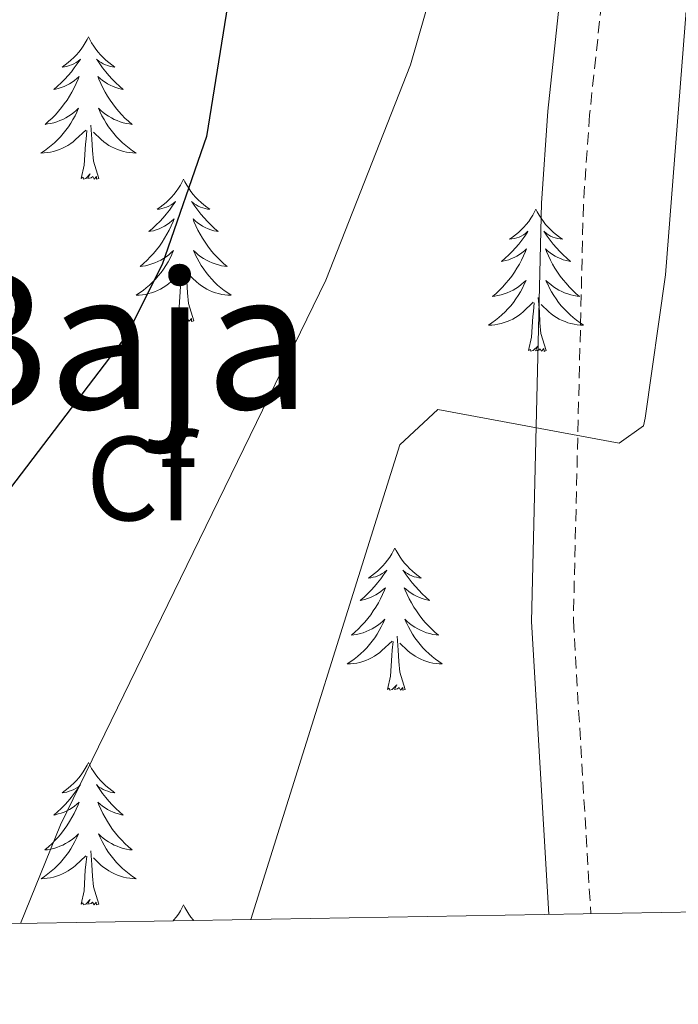
# Model space of a CAD drawing. Units: metres. Extents: x 616677 to 621183, y 4735967 to 4739013.
# Drawn here: x 620649 to 620704, y 4736420 to 4736502 of the extents above; entities that cross this region are included whole.
import ezdxf
from ezdxf.enums import TextEntityAlignment as Align

# ---------------------------------------------------------------- set-up
doc = ezdxf.new("R2010")
doc.units = ezdxf.units.M
doc.header["$MEASUREMENT"] = 0
doc.linetypes.add('TRAZOSX2', pattern=[1.5, 1, -0.5])
for name, color, linetype, lineweight in [('Level 21', 19, 'Continuous', 0), ('Level 36', 19, 'Continuous', 40), ('Level 37', 92, 'Continuous', 0), ('Level 4', 36, 'Continuous', 30), ('Level 45', 19, 'Continuous', 0), ('Level 5', 36, 'Continuous', 0), ('Level 61', 19, 'Continuous', 0)]:
    doc.layers.add(name, color=color, linetype=linetype, lineweight=lineweight)
doc.styles.add('Arial', font='ARIAL.TTF', dxfattribs={"height": 0.2})

msp = doc.modelspace()

# ---------------------------------------------------------------- linework, layer by layer
at = {"layer": 'Level 21', "color": 19, "linetype": 'TRAZOSX2', "lineweight": 0}
msp.add_polyline3d([(620691.54, 4736834.48, 616.35), (620688.62, 4736819.05, 618.22), (620669.89, 4736788.8, 618.99), (620668.16, 4736785.08, 618.62), (620667.84, 4736779.69, 618.28), (620673.43, 4736752.43, 616.89), (620676.38, 4736732.48, 616.16), (620678.33, 4736712.35, 615.23), (620679.21, 4736691.14, 613.24), (620685.93, 4736672.82, 611.42), (620689.17, 4736657.89, 610.03), (620692.69, 4736636.04, 608.51), (620695.81, 4736604.39, 608.01), (620701.72, 4736579.23, 606.71), (620702.46, 4736573.02, 606.61), (620702.79, 4736562.71, 606.64), (620701.38, 4736537.99, 607.05), (620696.72, 4736494.36, 606.08), (620696.2, 4736486.8, 606.48), (620695.36, 4736451.97, 611.61), (620696.82, 4736427.43, 613.22)], dxfattribs=at)
at = {"layer": 'Level 21', "color": 19, "linetype": 'Continuous', "lineweight": 0}
msp.add_polyline3d([(620674.83, 4736712.16, 615.23), (620675.05, 4736695.19, 613.61), (620675.79, 4736690.27, 613.24), (620682.55, 4736671.84, 611.42), (620685.72, 4736657.24, 610.03), (620689.21, 4736635.58, 608.51), (620692.34, 4736603.82, 608.01), (620698.26, 4736578.62, 606.71), (620698.95, 4736572.76, 606.61), (620699.27, 4736562.75, 606.64), (620697.88, 4736538.28, 607.05), (620693.22, 4736494.67, 606.08), (620692.7, 4736486.96, 606.48), (620691.85, 4736451.91, 611.61), (620693.31, 4736427.36, 613.22)], dxfattribs=at)
at = {"layer": 'Level 36', "color": 92, "linetype": 'Continuous', "lineweight": 0}
for points in [[(620654.76, 4736500.88, 0.01), (620654.65, 4736500.66, 0.01), (620654.49, 4736500.38, 0.01), (620654.32, 4736500.12, 0.01), (620654.14, 4736499.86, 0.01), (620653.95, 4736499.61, 0.01), (620653.74, 4736499.38, 0.01), (620653.52, 4736499.15, 0.01), (620653.29, 4736498.93, 0.01), (620653.05, 4736498.73, 0.01), (620652.8, 4736498.54, 0.01), (620652.54, 4736498.36, 0.01), (620652.74, 4736498.38, 0.01), (620652.94, 4736498.42, 0.01), (620653.14, 4736498.48, 0.01), (620653.34, 4736498.55, 0.01), (620653.53, 4736498.63, 0.01), (620653.71, 4736498.73, 0.01), (620653.88, 4736498.84, 0.01), (620654.09, 4736499.03, 0.01), (620654.05, 4736498.97, 0.01), (620653.81, 4736498.62, 0.01), (620653.57, 4736498.29, 0.01), (620653.32, 4736497.96, 0.01), (620653.05, 4736497.64, 0.01), (620652.77, 4736497.34, 0.01), (620652.48, 4736497.05, 0.01), (620652.17, 4736496.76, 0.01), (620651.86, 4736496.49, 0.01), (620651.98, 4736496.52, 0.01), (620652.23, 4736496.57, 0.01), (620652.47, 4736496.65, 0.01), (620652.71, 4736496.73, 0.01), (620652.94, 4736496.84, 0.01), (620653.16, 4736496.96, 0.01), (620653.38, 4736497.09, 0.01), (620653.59, 4736497.23, 0.01), (620653.78, 4736497.39, 0.01), (620653.97, 4736497.56, 0.01), (620653.88, 4736497.34, 0.01), (620653.73, 4736496.98, 0.01), (620653.55, 4736496.62, 0.01), (620653.37, 4736496.27, 0.01), (620653.17, 4736495.93, 0.01), (620652.96, 4736495.6, 0.01), (620652.73, 4736495.28, 0.01), (620652.49, 4736494.97, 0.01), (620652.24, 4736494.67, 0.01), (620651.98, 4736494.37, 0.01), (620651.7, 4736494.09, 0.01), (620651.41, 4736493.82, 0.01), (620651.12, 4736493.56, 0.01), (620651.31, 4736493.59, 0.01), (620651.58, 4736493.64, 0.01), (620651.84, 4736493.7, 0.01), (620652.1, 4736493.78, 0.01), (620652.36, 4736493.87, 0.01), (620652.61, 4736493.98, 0.01), (620652.85, 4736494.1, 0.01), (620653.08, 4736494.24, 0.01), (620653.31, 4736494.39, 0.01), (620653.52, 4736494.56, 0.01), (620653.73, 4736494.73, 0.01), (620653.92, 4736494.92, 0.01), (620653.78, 4736494.59, 0.01)], [(620654.76, 4736500.88, 0.01), (620654.87, 4736500.66, 0.01), (620655.02, 4736500.38, 0.01), (620655.19, 4736500.12, 0.01), (620655.37, 4736499.86, 0.01), (620655.57, 4736499.61, 0.01), (620655.77, 4736499.38, 0.01), (620655.99, 4736499.15, 0.01), (620656.22, 4736498.93, 0.01), (620656.46, 4736498.73, 0.01), (620656.71, 4736498.54, 0.01), (620656.97, 4736498.36, 0.01), (620656.78, 4736498.38, 0.01), (620656.57, 4736498.42, 0.01), (620656.37, 4736498.48, 0.01), (620656.18, 4736498.55, 0.01), (620655.99, 4736498.63, 0.01), (620655.81, 4736498.73, 0.01), (620655.63, 4736498.84, 0.01), (620655.43, 4736499.03, 0.01), (620655.47, 4736498.97, 0.01), (620655.7, 4736498.62, 0.01), (620655.94, 4736498.29, 0.01), (620656.2, 4736497.96, 0.01), (620656.47, 4736497.64, 0.01), (620656.75, 4736497.34, 0.01), (620657.04, 4736497.05, 0.01), (620657.34, 4736496.76, 0.01), (620657.66, 4736496.49, 0.01), (620657.53, 4736496.52, 0.01), (620657.29, 4736496.57, 0.01), (620657.04, 4736496.65, 0.01), (620656.81, 4736496.73, 0.01), (620656.58, 4736496.84, 0.01), (620656.35, 4736496.96, 0.01), (620656.14, 4736497.09, 0.01), (620655.93, 4736497.23, 0.01), (620655.73, 4736497.39, 0.01), (620655.55, 4736497.56, 0.01), (620655.63, 4736497.34, 0.01), (620655.79, 4736496.98, 0.01), (620655.96, 4736496.62, 0.01), (620656.15, 4736496.27, 0.01), (620656.35, 4736495.93, 0.01), (620656.56, 4736495.6, 0.01), (620656.79, 4736495.28, 0.01), (620657.03, 4736494.97, 0.01), (620657.28, 4736494.67, 0.01), (620657.54, 4736494.37, 0.01), (620657.81, 4736494.09, 0.01), (620658.1, 4736493.82, 0.01), (620658.4, 4736493.56, 0.01), (620658.2, 4736493.59, 0.01), (620657.94, 4736493.64, 0.01), (620657.67, 4736493.7, 0.01), (620657.41, 4736493.78, 0.01), (620657.16, 4736493.87, 0.01), (620656.91, 4736493.98, 0.01), (620656.67, 4736494.1, 0.01), (620656.44, 4736494.24, 0.01), (620656.21, 4736494.39, 0.01), (620655.99, 4736494.56, 0.01), (620655.79, 4736494.73, 0.01), (620655.59, 4736494.92, 0.01), (620655.73, 4736494.59, 0.01)], [(620653.777, 4736494.588, 0.01), (620653.627, 4736494.268, 0.01), (620653.457, 4736493.958, 0.01), (620653.267, 4736493.648, 0.01), (620653.077, 4736493.358, 0.01), (620652.867, 4736493.068, 0.01), (620652.637, 4736492.788, 0.01), (620652.407, 4736492.518, 0.01), (620652.157, 4736492.258, 0.01), (620651.907, 4736492.018, 0.01), (620651.636, 4736491.778, 0.01), (620651.356, 4736491.558, 0.01), (620651.066, 4736491.348, 0.01), (620650.776, 4736491.158, 0.01), (620651.036, 4736491.168, 0.01), (620651.306, 4736491.198, 0.01), (620651.566, 4736491.238, 0.01), (620651.826, 4736491.298, 0.01), (620652.076, 4736491.368, 0.01), (620652.326, 4736491.448, 0.01), (620652.576, 4736491.558, 0.01), (620652.806, 4736491.668, 0.01), (620653.036, 4736491.798, 0.01), (620653.266, 4736491.948, 0.01), (620653.477, 4736492.108, 0.01), (620653.677, 4736492.278, 0.01), (620654.527, 4736493.078, 0.01)], [(620655.727, 4736494.588, 0.01), (620655.887, 4736494.268, 0.01), (620656.057, 4736493.958, 0.01), (620656.237, 4736493.648, 0.01), (620656.437, 4736493.358, 0.01), (620656.647, 4736493.068, 0.01), (620656.867, 4736492.788, 0.01), (620657.107, 4736492.518, 0.01), (620657.347, 4736492.258, 0.01), (620657.606, 4736492.018, 0.01), (620657.876, 4736491.778, 0.01), (620658.156, 4736491.558, 0.01), (620658.446, 4736491.348, 0.01), (620658.736, 4736491.158, 0.01), (620658.466, 4736491.168, 0.01), (620658.206, 4736491.198, 0.01), (620657.946, 4736491.238, 0.01), (620657.686, 4736491.298, 0.01), (620657.426, 4736491.368, 0.01), (620657.176, 4736491.448, 0.01), (620656.936, 4736491.558, 0.01), (620656.696, 4736491.668, 0.01), (620656.466, 4736491.798, 0.01), (620656.246, 4736491.948, 0.01), (620656.037, 4736492.108, 0.01), (620655.827, 4736492.278, 0.01), (620655.177, 4736492.898, 0.01)], [(620654.14, 4736489.03, 0.01), (620654.38, 4736490.14, 0.01), (620654.5, 4736491.89, 0.01), (620654.55, 4736492.32, 0.01), (620654.61, 4736493.04, 0.01)], [(620655.61, 4736489.03, 0.01), (620655.18, 4736490.47, 0.01), (620655.09, 4736491.37, 0.01), (620655.04, 4736492.32, 0.01), (620654.94, 4736493.48, 0.01)], [(620655.61, 4736489.03, 0.01), (620655.43, 4736488.96, 0.01), (620655.42, 4736489.2, 0.01), (620655.23, 4736488.98, 0.01), (620655.11, 4736489.18, 0.01), (620654.98, 4736489.07, 0.01), (620654.71, 4736489.02, 0.01), (620654.91, 4736489.41, 0.01), (620654.53, 4736489.03, 0.01), (620654.34, 4736488.98, 0.01), (620654.3, 4736489.14, 0.01), (620654.14, 4736489.03, 0.01)], [(620662.72, 4736488.96, 0.01), (620662.61, 4736488.74, 0.01), (620662.45, 4736488.46, 0.01), (620662.28, 4736488.2, 0.01), (620662.1, 4736487.94, 0.01), (620661.91, 4736487.69, 0.01), (620661.7, 4736487.46, 0.01), (620661.48, 4736487.23, 0.01), (620661.25, 4736487.01, 0.01), (620661.01, 4736486.81, 0.01), (620660.76, 4736486.62, 0.01), (620660.5, 4736486.44, 0.01), (620660.7, 4736486.46, 0.01), (620660.9, 4736486.5, 0.01), (620661.1, 4736486.56, 0.01), (620661.3, 4736486.63, 0.01), (620661.49, 4736486.71, 0.01), (620661.67, 4736486.81, 0.01), (620661.84, 4736486.92, 0.01), (620662.05, 4736487.11, 0.01), (620662.01, 4736487.05, 0.01), (620661.77, 4736486.7, 0.01), (620661.53, 4736486.37, 0.01), (620661.27, 4736486.04, 0.01), (620661.01, 4736485.73, 0.01), (620660.73, 4736485.42, 0.01), (620660.43, 4736485.13, 0.01), (620660.13, 4736484.84, 0.01), (620659.82, 4736484.57, 0.01), (620659.94, 4736484.6, 0.01), (620660.19, 4736484.65, 0.01), (620660.43, 4736484.73, 0.01), (620660.67, 4736484.82, 0.01), (620660.9, 4736484.92, 0.01), (620661.12, 4736485.04, 0.01), (620661.34, 4736485.17, 0.01), (620661.54, 4736485.31, 0.01), (620661.74, 4736485.47, 0.01), (620661.93, 4736485.64, 0.01), (620661.84, 4736485.42, 0.01), (620661.68, 4736485.06, 0.01), (620661.51, 4736484.7, 0.01), (620661.33, 4736484.36, 0.01), (620661.13, 4736484.02, 0.01), (620660.92, 4736483.68, 0.01), (620660.69, 4736483.36, 0.01), (620660.45, 4736483.05, 0.01), (620660.2, 4736482.75, 0.01), (620659.93, 4736482.46, 0.01), (620659.66, 4736482.17, 0.01), (620659.37, 4736481.9, 0.01), (620659.08, 4736481.65, 0.01), (620659.27, 4736481.67, 0.01), (620659.54, 4736481.72, 0.01), (620659.8, 4736481.78, 0.01), (620660.06, 4736481.86, 0.01), (620660.32, 4736481.95, 0.01), (620660.56, 4736482.06, 0.01), (620660.81, 4736482.18, 0.01), (620661.04, 4736482.32, 0.01), (620661.26, 4736482.47, 0.01), (620661.48, 4736482.64, 0.01), (620661.69, 4736482.81, 0.01), (620661.88, 4736483, 0.01), (620661.74, 4736482.67, 0.01)], [(620662.72, 4736488.96, 0.01), (620662.83, 4736488.74, 0.01), (620662.98, 4736488.46, 0.01), (620663.15, 4736488.2, 0.01), (620663.33, 4736487.94, 0.01), (620663.53, 4736487.69, 0.01), (620663.73, 4736487.46, 0.01), (620663.95, 4736487.23, 0.01), (620664.18, 4736487.01, 0.01), (620664.42, 4736486.81, 0.01), (620664.67, 4736486.62, 0.01), (620664.93, 4736486.44, 0.01), (620664.73, 4736486.46, 0.01), (620664.53, 4736486.5, 0.01), (620664.33, 4736486.56, 0.01), (620664.14, 4736486.63, 0.01), (620663.95, 4736486.71, 0.01), (620663.77, 4736486.81, 0.01), (620663.59, 4736486.92, 0.01), (620663.39, 4736487.11, 0.01), (620663.43, 4736487.05, 0.01), (620663.66, 4736486.7, 0.01), (620663.9, 4736486.37, 0.01), (620664.16, 4736486.04, 0.01), (620664.43, 4736485.73, 0.01), (620664.71, 4736485.42, 0.01), (620665, 4736485.13, 0.01), (620665.3, 4736484.84, 0.01), (620665.61, 4736484.57, 0.01), (620665.49, 4736484.6, 0.01), (620665.25, 4736484.65, 0.01), (620665, 4736484.73, 0.01), (620664.77, 4736484.82, 0.01), (620664.54, 4736484.92, 0.01), (620664.31, 4736485.04, 0.01), (620664.1, 4736485.17, 0.01), (620663.89, 4736485.31, 0.01), (620663.69, 4736485.47, 0.01), (620663.51, 4736485.64, 0.01), (620663.59, 4736485.42, 0.01), (620663.75, 4736485.06, 0.01), (620663.92, 4736484.7, 0.01), (620664.11, 4736484.36, 0.01), (620664.31, 4736484.02, 0.01), (620664.52, 4736483.68, 0.01), (620664.75, 4736483.36, 0.01), (620664.98, 4736483.05, 0.01), (620665.23, 4736482.75, 0.01), (620665.5, 4736482.46, 0.01), (620665.77, 4736482.17, 0.01), (620666.06, 4736481.9, 0.01), (620666.36, 4736481.65, 0.01), (620666.16, 4736481.67, 0.01), (620665.89, 4736481.72, 0.01), (620665.63, 4736481.78, 0.01), (620665.37, 4736481.86, 0.01), (620665.12, 4736481.95, 0.01), (620664.87, 4736482.06, 0.01), (620664.63, 4736482.18, 0.01), (620664.39, 4736482.32, 0.01), (620664.17, 4736482.47, 0.01), (620663.95, 4736482.64, 0.01), (620663.75, 4736482.81, 0.01), (620663.55, 4736483, 0.01), (620663.69, 4736482.67, 0.01)], [(620692.23, 4736486.45, 0.01), (620692.12, 4736486.23, 0.01), (620691.97, 4736485.96, 0.01), (620691.8, 4736485.69, 0.01), (620691.62, 4736485.43, 0.01), (620691.42, 4736485.18, 0.01), (620691.21, 4736484.95, 0.01), (620691, 4736484.72, 0.01), (620690.77, 4736484.5, 0.01), (620690.53, 4736484.3, 0.01), (620690.27, 4736484.11, 0.01), (620690.01, 4736483.93, 0.01), (620690.21, 4736483.96, 0.01), (620690.42, 4736483.99, 0.01), (620690.62, 4736484.05, 0.01), (620690.81, 4736484.12, 0.01), (620691, 4736484.2, 0.01), (620691.18, 4736484.3, 0.01), (620691.35, 4736484.41, 0.01), (620691.56, 4736484.6, 0.01), (620691.52, 4736484.54, 0.01), (620691.29, 4736484.2, 0.01), (620691.05, 4736483.86, 0.01), (620690.79, 4736483.53, 0.01), (620690.52, 4736483.22, 0.01), (620690.24, 4736482.91, 0.01), (620689.95, 4736482.62, 0.01), (620689.65, 4736482.34, 0.01), (620689.33, 4736482.06, 0.01), (620689.46, 4736482.09, 0.01), (620689.7, 4736482.14, 0.01), (620689.95, 4736482.22, 0.01), (620690.18, 4736482.31, 0.01), (620690.41, 4736482.41, 0.01), (620690.64, 4736482.53, 0.01), (620690.85, 4736482.66, 0.01), (620691.06, 4736482.8, 0.01), (620691.26, 4736482.96, 0.01), (620691.44, 4736483.13, 0.01), (620691.35, 4736482.91, 0.01), (620691.2, 4736482.55, 0.01), (620691.03, 4736482.19, 0.01), (620690.84, 4736481.85, 0.01), (620690.64, 4736481.51, 0.01), (620690.43, 4736481.18, 0.01), (620690.2, 4736480.85, 0.01), (620689.97, 4736480.54, 0.01), (620689.71, 4736480.24, 0.01), (620689.45, 4736479.95, 0.01), (620689.17, 4736479.66, 0.01), (620688.89, 4736479.4, 0.01), (620688.59, 4736479.14, 0.01), (620688.79, 4736479.16, 0.01), (620689.05, 4736479.21, 0.01), (620689.32, 4736479.27, 0.01), (620689.58, 4736479.35, 0.01), (620689.83, 4736479.44, 0.01), (620690.08, 4736479.55, 0.01), (620690.32, 4736479.68, 0.01), (620690.55, 4736479.81, 0.01), (620690.78, 4736479.96, 0.01), (620690.99, 4736480.13, 0.01), (620691.2, 4736480.3, 0.01), (620691.4, 4736480.49, 0.01), (620691.25, 4736480.16, 0.01)], [(620692.23, 4736486.45, 0.01), (620692.34, 4736486.23, 0.01), (620692.5, 4736485.96, 0.01), (620692.67, 4736485.69, 0.01), (620692.85, 4736485.43, 0.01), (620693.04, 4736485.18, 0.01), (620693.25, 4736484.95, 0.01), (620693.47, 4736484.72, 0.01), (620693.7, 4736484.5, 0.01), (620693.94, 4736484.3, 0.01), (620694.19, 4736484.11, 0.01), (620694.45, 4736483.93, 0.01), (620694.25, 4736483.96, 0.01), (620694.05, 4736483.99, 0.01), (620693.85, 4736484.05, 0.01), (620693.65, 4736484.12, 0.01), (620693.46, 4736484.2, 0.01), (620693.28, 4736484.3, 0.01), (620693.11, 4736484.41, 0.01), (620692.9, 4736484.6, 0.01), (620692.95, 4736484.54, 0.01), (620693.17, 4736484.2, 0.01), (620693.42, 4736483.86, 0.01), (620693.67, 4736483.53, 0.01), (620693.94, 4736483.22, 0.01), (620694.22, 4736482.91, 0.01), (620694.51, 4736482.62, 0.01), (620694.82, 4736482.34, 0.01), (620695.13, 4736482.06, 0.01), (620695.01, 4736482.09, 0.01), (620694.76, 4736482.14, 0.01), (620694.52, 4736482.22, 0.01), (620694.28, 4736482.31, 0.01), (620694.05, 4736482.41, 0.01), (620693.83, 4736482.53, 0.01), (620693.61, 4736482.66, 0.01), (620693.41, 4736482.8, 0.01), (620693.21, 4736482.96, 0.01), (620693.02, 4736483.13, 0.01), (620693.11, 4736482.91, 0.01), (620693.27, 4736482.55, 0.01), (620693.44, 4736482.19, 0.01), (620693.62, 4736481.85, 0.01), (620693.82, 4736481.51, 0.01), (620694.03, 4736481.18, 0.01), (620694.26, 4736480.85, 0.01), (620694.5, 4736480.54, 0.01), (620694.75, 4736480.24, 0.01), (620695.01, 4736479.95, 0.01), (620695.29, 4736479.66, 0.01), (620695.58, 4736479.4, 0.01), (620695.87, 4736479.14, 0.01), (620695.68, 4736479.16, 0.01), (620695.41, 4736479.21, 0.01), (620695.15, 4736479.27, 0.01), (620694.89, 4736479.35, 0.01), (620694.63, 4736479.44, 0.01), (620694.39, 4736479.55, 0.01), (620694.14, 4736479.68, 0.01), (620693.91, 4736479.81, 0.01), (620693.69, 4736479.96, 0.01), (620693.47, 4736480.13, 0.01), (620693.26, 4736480.3, 0.01), (620693.07, 4736480.49, 0.01), (620693.21, 4736480.16, 0.01)], [(620661.744, 4736482.667, 0.01), (620661.594, 4736482.347, 0.01), (620661.424, 4736482.037, 0.01), (620661.234, 4736481.727, 0.01), (620661.044, 4736481.437, 0.01), (620660.834, 4736481.147, 0.01), (620660.604, 4736480.867, 0.01), (620660.374, 4736480.597, 0.01), (620660.123, 4736480.337, 0.01), (620659.863, 4736480.097, 0.01), (620659.593, 4736479.867, 0.01), (620659.323, 4736479.637, 0.01), (620659.033, 4736479.437, 0.01), (620658.743, 4736479.237, 0.01), (620659.003, 4736479.247, 0.01), (620659.273, 4736479.277, 0.01), (620659.533, 4736479.317, 0.01), (620659.793, 4736479.377, 0.01), (620660.043, 4736479.447, 0.01), (620660.293, 4736479.537, 0.01), (620660.533, 4736479.637, 0.01), (620660.773, 4736479.747, 0.01), (620661.003, 4736479.877, 0.01), (620661.233, 4736480.027, 0.01), (620661.443, 4736480.187, 0.01), (620661.643, 4736480.357, 0.01), (620662.494, 4736481.157, 0.01)], [(620663.694, 4736482.667, 0.01), (620663.854, 4736482.347, 0.01), (620664.024, 4736482.037, 0.01), (620664.204, 4736481.727, 0.01), (620664.404, 4736481.437, 0.01), (620664.614, 4736481.147, 0.01), (620664.834, 4736480.867, 0.01), (620665.073, 4736480.597, 0.01), (620665.313, 4736480.337, 0.01), (620665.573, 4736480.097, 0.01), (620665.843, 4736479.867, 0.01), (620666.123, 4736479.637, 0.01), (620666.413, 4736479.437, 0.01), (620666.703, 4736479.237, 0.01), (620666.433, 4736479.247, 0.01), (620666.173, 4736479.277, 0.01), (620665.913, 4736479.317, 0.01), (620665.653, 4736479.377, 0.01), (620665.393, 4736479.447, 0.01), (620665.143, 4736479.537, 0.01), (620664.903, 4736479.637, 0.01), (620664.663, 4736479.747, 0.01), (620664.433, 4736479.877, 0.01), (620664.213, 4736480.027, 0.01), (620664.003, 4736480.187, 0.01), (620663.793, 4736480.357, 0.01), (620663.134, 4736480.977, 0.01)], [(620663.57, 4736477.11, 0.01), (620663.14, 4736478.55, 0.01), (620663.05, 4736479.45, 0.01), (620663, 4736480.4, 0.01), (620662.9, 4736481.56, 0.01)], [(620662.1, 4736477.11, 0.01), (620662.34, 4736478.23, 0.01), (620662.46, 4736479.97, 0.01), (620662.5, 4736480.4, 0.01), (620662.57, 4736481.12, 0.01)], [(620691.253, 4736480.165, 0.01), (620691.103, 4736479.845, 0.01), (620690.933, 4736479.535, 0.01), (620690.753, 4736479.225, 0.01), (620690.553, 4736478.935, 0.01), (620690.343, 4736478.645, 0.01), (620690.123, 4736478.365, 0.01), (620689.883, 4736478.095, 0.01), (620689.643, 4736477.845, 0.01), (620689.382, 4736477.595, 0.01), (620689.112, 4736477.365, 0.01), (620688.832, 4736477.145, 0.01), (620688.542, 4736476.935, 0.01), (620688.252, 4736476.745, 0.01), (620688.522, 4736476.745, 0.01), (620688.782, 4736476.775, 0.01), (620689.042, 4736476.815, 0.01), (620689.302, 4736476.875, 0.01), (620689.562, 4736476.945, 0.01), (620689.812, 4736477.035, 0.01), (620690.052, 4736477.135, 0.01), (620690.292, 4736477.245, 0.01), (620690.522, 4736477.385, 0.01), (620690.742, 4736477.525, 0.01), (620690.952, 4736477.685, 0.01), (620691.163, 4736477.855, 0.01), (620692.003, 4736478.655, 0.01)], [(620693.213, 4736480.164, 0.01), (620693.363, 4736479.844, 0.01), (620693.533, 4736479.534, 0.01), (620693.723, 4736479.224, 0.01), (620693.913, 4736478.934, 0.01), (620694.123, 4736478.644, 0.01), (620694.353, 4736478.364, 0.01), (620694.583, 4736478.094, 0.01), (620694.832, 4736477.844, 0.01), (620695.092, 4736477.594, 0.01), (620695.352, 4736477.364, 0.01), (620695.632, 4736477.144, 0.01), (620695.922, 4736476.934, 0.01), (620696.212, 4736476.744, 0.01), (620695.952, 4736476.744, 0.01), (620695.682, 4736476.774, 0.01), (620695.422, 4736476.814, 0.01), (620695.162, 4736476.874, 0.01), (620694.912, 4736476.944, 0.01), (620694.662, 4736477.034, 0.01), (620694.412, 4736477.134, 0.01), (620694.182, 4736477.244, 0.01), (620693.952, 4736477.384, 0.01), (620693.722, 4736477.524, 0.01), (620693.512, 4736477.684, 0.01), (620693.312, 4736477.854, 0.01), (620692.653, 4736478.474, 0.01)], [(620693.08, 4736474.6, 0.01), (620692.65, 4736476.04, 0.01), (620692.56, 4736476.94, 0.01), (620692.52, 4736477.89, 0.01), (620692.41, 4736479.06, 0.01)], [(620691.61, 4736474.6, 0.01), (620691.86, 4736475.72, 0.01), (620691.97, 4736477.46, 0.01), (620692.02, 4736477.89, 0.01), (620692.08, 4736478.62, 0.01)], [(620663.57, 4736477.11, 0.01), (620663.39, 4736477.04, 0.01), (620663.37, 4736477.28, 0.01), (620663.19, 4736477.06, 0.01), (620663.06, 4736477.26, 0.01), (620662.94, 4736477.15, 0.01), (620662.67, 4736477.1, 0.01), (620662.87, 4736477.49, 0.01), (620662.48, 4736477.11, 0.01), (620662.3, 4736477.06, 0.01), (620662.25, 4736477.22, 0.01), (620662.1, 4736477.11, 0.01)], [(620693.08, 4736474.6, 0.01), (620692.91, 4736474.53, 0.01), (620692.89, 4736474.77, 0.01), (620692.7, 4736474.55, 0.01), (620692.58, 4736474.75, 0.01), (620692.46, 4736474.64, 0.01), (620692.19, 4736474.59, 0.01), (620692.38, 4736474.98, 0.01), (620692, 4736474.6, 0.01), (620691.81, 4736474.55, 0.01), (620691.77, 4736474.71, 0.01), (620691.61, 4736474.6, 0.01)], [(620680.41, 4736458.06, 0.01), (620680.3, 4736457.85, 0.01), (620680.15, 4736457.57, 0.01), (620679.98, 4736457.3, 0.01), (620679.8, 4736457.05, 0.01), (620679.61, 4736456.8, 0.01), (620679.4, 4736456.56, 0.01), (620679.18, 4736456.34, 0.01), (620678.95, 4736456.12, 0.01), (620678.71, 4736455.92, 0.01), (620678.46, 4736455.73, 0.01), (620678.2, 4736455.55, 0.01), (620678.4, 4736455.57, 0.01), (620678.6, 4736455.61, 0.01), (620678.8, 4736455.66, 0.01), (620678.99, 4736455.73, 0.01), (620679.18, 4736455.82, 0.01), (620679.36, 4736455.92, 0.01), (620679.54, 4736456.03, 0.01), (620679.74, 4736456.22, 0.01), (620679.7, 4736456.16, 0.01), (620679.47, 4736455.81, 0.01), (620679.23, 4736455.47, 0.01), (620678.97, 4736455.15, 0.01), (620678.71, 4736454.83, 0.01), (620678.43, 4736454.53, 0.01), (620678.13, 4736454.23, 0.01), (620677.83, 4736453.95, 0.01), (620677.52, 4736453.68, 0.01), (620677.64, 4736453.7, 0.01), (620677.89, 4736453.76, 0.01), (620678.13, 4736453.83, 0.01), (620678.37, 4736453.92, 0.01), (620678.6, 4736454.02, 0.01), (620678.82, 4736454.14, 0.01), (620679.03, 4736454.27, 0.01), (620679.24, 4736454.42, 0.01), (620679.44, 4736454.58, 0.01), (620679.63, 4736454.74, 0.01), (620679.54, 4736454.52, 0.01), (620679.38, 4736454.16, 0.01), (620679.21, 4736453.81, 0.01), (620679.03, 4736453.46, 0.01), (620678.83, 4736453.12, 0.01), (620678.61, 4736452.79, 0.01), (620678.39, 4736452.47, 0.01), (620678.15, 4736452.16, 0.01), (620677.9, 4736451.85, 0.01), (620677.63, 4736451.56, 0.01), (620677.36, 4736451.28, 0.01), (620677.07, 4736451.01, 0.01), (620676.77, 4736450.75, 0.01), (620676.97, 4736450.78, 0.01), (620677.24, 4736450.82, 0.01), (620677.5, 4736450.89, 0.01), (620677.76, 4736450.97, 0.01), (620678.01, 4736451.06, 0.01), (620678.26, 4736451.17, 0.01), (620678.5, 4736451.29, 0.01), (620678.74, 4736451.43, 0.01), (620678.96, 4736451.58, 0.01), (620679.18, 4736451.74, 0.01), (620679.38, 4736451.92, 0.01), (620679.58, 4736452.11, 0.01), (620679.44, 4736451.78, 0.01)], [(620680.41, 4736458.06, 0.01), (620680.53, 4736457.85, 0.01), (620680.68, 4736457.57, 0.01), (620680.85, 4736457.3, 0.01), (620681.03, 4736457.05, 0.01), (620681.23, 4736456.8, 0.01), (620681.43, 4736456.56, 0.01), (620681.65, 4736456.34, 0.01), (620681.88, 4736456.12, 0.01), (620682.12, 4736455.92, 0.01), (620682.37, 4736455.73, 0.01), (620682.63, 4736455.55, 0.01), (620682.43, 4736455.57, 0.01), (620682.23, 4736455.61, 0.01), (620682.03, 4736455.66, 0.01), (620681.84, 4736455.73, 0.01), (620681.65, 4736455.82, 0.01), (620681.47, 4736455.92, 0.01), (620681.29, 4736456.03, 0.01), (620681.09, 4736456.22, 0.01), (620681.13, 4736456.16, 0.01), (620681.36, 4736455.81, 0.01), (620681.6, 4736455.47, 0.01), (620681.86, 4736455.15, 0.01), (620682.13, 4736454.83, 0.01), (620682.41, 4736454.53, 0.01), (620682.7, 4736454.23, 0.01), (620683, 4736453.95, 0.01), (620683.31, 4736453.68, 0.01), (620683.19, 4736453.7, 0.01), (620682.94, 4736453.76, 0.01), (620682.7, 4736453.83, 0.01), (620682.47, 4736453.92, 0.01), (620682.23, 4736454.02, 0.01), (620682.01, 4736454.14, 0.01), (620681.79, 4736454.27, 0.01), (620681.59, 4736454.42, 0.01), (620681.39, 4736454.58, 0.01), (620681.2, 4736454.74, 0.01), (620681.29, 4736454.52, 0.01), (620681.45, 4736454.16, 0.01), (620681.62, 4736453.81, 0.01), (620681.8, 4736453.46, 0.01), (620682, 4736453.12, 0.01), (620682.22, 4736452.79, 0.01), (620682.44, 4736452.47, 0.01), (620682.68, 4736452.16, 0.01), (620682.93, 4736451.85, 0.01), (620683.2, 4736451.56, 0.01), (620683.47, 4736451.28, 0.01), (620683.76, 4736451.01, 0.01), (620684.06, 4736450.75, 0.01), (620683.86, 4736450.78, 0.01), (620683.59, 4736450.82, 0.01), (620683.33, 4736450.89, 0.01), (620683.07, 4736450.97, 0.01), (620682.82, 4736451.06, 0.01), (620682.57, 4736451.17, 0.01), (620682.33, 4736451.29, 0.01), (620682.09, 4736451.43, 0.01), (620681.87, 4736451.58, 0.01), (620681.65, 4736451.74, 0.01), (620681.45, 4736451.92, 0.01), (620681.25, 4736452.11, 0.01), (620681.39, 4736451.78, 0.01)], [(620679.436, 4736451.784, 0.01), (620679.276, 4736451.464, 0.01), (620679.106, 4736451.144, 0.01), (620678.926, 4736450.844, 0.01), (620678.726, 4736450.544, 0.01), (620678.516, 4736450.264, 0.01), (620678.296, 4736449.984, 0.01), (620678.066, 4736449.714, 0.01), (620677.815, 4736449.454, 0.01), (620677.555, 4736449.214, 0.01), (620677.285, 4736448.974, 0.01), (620677.005, 4736448.754, 0.01), (620676.725, 4736448.544, 0.01), (620676.425, 4736448.354, 0.01), (620676.695, 4736448.364, 0.01), (620676.955, 4736448.384, 0.01), (620677.225, 4736448.424, 0.01), (620677.475, 4736448.484, 0.01), (620677.735, 4736448.554, 0.01), (620677.985, 4736448.644, 0.01), (620678.225, 4736448.744, 0.01), (620678.465, 4736448.864, 0.01), (620678.695, 4736448.994, 0.01), (620678.915, 4736449.144, 0.01), (620679.135, 4736449.294, 0.01), (620679.335, 4736449.464, 0.01), (620680.186, 4736450.264, 0.01)], [(620681.386, 4736451.784, 0.01), (620681.546, 4736451.464, 0.01), (620681.716, 4736451.144, 0.01), (620681.896, 4736450.844, 0.01), (620682.096, 4736450.544, 0.01), (620682.306, 4736450.264, 0.01), (620682.526, 4736449.984, 0.01), (620682.755, 4736449.714, 0.01), (620683.005, 4736449.454, 0.01), (620683.265, 4736449.214, 0.01), (620683.535, 4736448.974, 0.01), (620683.815, 4736448.754, 0.01), (620684.105, 4736448.544, 0.01), (620684.385, 4736448.354, 0.01), (620684.125, 4736448.364, 0.01), (620683.865, 4736448.384, 0.01), (620683.605, 4736448.424, 0.01), (620683.345, 4736448.484, 0.01), (620683.085, 4736448.554, 0.01), (620682.835, 4736448.644, 0.01), (620682.595, 4736448.744, 0.01), (620682.355, 4736448.864, 0.01), (620682.125, 4736448.994, 0.01), (620681.905, 4736449.144, 0.01), (620681.685, 4736449.294, 0.01), (620681.485, 4736449.464, 0.01), (620680.826, 4736450.084, 0.01)], [(620681.27, 4736446.21, 0.01), (620680.84, 4736447.65, 0.01), (620680.75, 4736448.56, 0.01), (620680.7, 4736449.51, 0.01), (620680.6, 4736450.67, 0.01)], [(620679.79, 4736446.21, 0.01), (620680.04, 4736447.33, 0.01), (620680.15, 4736449.07, 0.01), (620680.2, 4736449.51, 0.01), (620680.27, 4736450.23, 0.01)], [(620681.27, 4736446.21, 0.01), (620681.09, 4736446.15, 0.01), (620681.07, 4736446.38, 0.01), (620680.88, 4736446.16, 0.01), (620680.76, 4736446.37, 0.01), (620680.64, 4736446.26, 0.01), (620680.37, 4736446.2, 0.01), (620680.57, 4736446.6, 0.01), (620680.18, 4736446.22, 0.01), (620679.99, 4736446.16, 0.01), (620679.95, 4736446.32, 0.01), (620679.79, 4736446.21, 0.01)], [(620654.76, 4736440.08, 0.01), (620654.65, 4736439.86, 0.01), (620654.49, 4736439.59, 0.01), (620654.32, 4736439.32, 0.01), (620654.14, 4736439.06, 0.01), (620653.95, 4736438.82, 0.01), (620653.74, 4736438.58, 0.01), (620653.52, 4736438.35, 0.01), (620653.29, 4736438.14, 0.01), (620653.05, 4736437.93, 0.01), (620652.8, 4736437.74, 0.01), (620652.54, 4736437.56, 0.01), (620652.74, 4736437.59, 0.01), (620652.94, 4736437.62, 0.01), (620653.14, 4736437.68, 0.01), (620653.33, 4736437.75, 0.01), (620653.52, 4736437.83, 0.01), (620653.71, 4736437.93, 0.01), (620653.88, 4736438.04, 0.01), (620654.08, 4736438.24, 0.01), (620654.04, 4736438.17, 0.01), (620653.81, 4736437.82, 0.01), (620653.57, 4736437.49, 0.01), (620653.31, 4736437.16, 0.01), (620653.05, 4736436.85, 0.01), (620652.77, 4736436.54, 0.01), (620652.47, 4736436.25, 0.01), (620652.17, 4736435.96, 0.01), (620651.86, 4736435.69, 0.01), (620651.98, 4736435.72, 0.01), (620652.23, 4736435.78, 0.01), (620652.47, 4736435.85, 0.01), (620652.71, 4736435.94, 0.01), (620652.94, 4736436.04, 0.01), (620653.16, 4736436.16, 0.01), (620653.38, 4736436.29, 0.01), (620653.58, 4736436.43, 0.01), (620653.78, 4736436.59, 0.01), (620653.97, 4736436.76, 0.01), (620653.88, 4736436.54, 0.01), (620653.72, 4736436.18, 0.01), (620653.55, 4736435.82, 0.01), (620653.37, 4736435.48, 0.01), (620653.17, 4736435.14, 0.01), (620652.95, 4736434.8, 0.01), (620652.73, 4736434.48, 0.01), (620652.49, 4736434.17, 0.01), (620652.24, 4736433.87, 0.01), (620651.97, 4736433.58, 0.01), (620651.7, 4736433.3, 0.01), (620651.41, 4736433.02, 0.01), (620651.11, 4736432.77, 0.01), (620651.31, 4736432.79, 0.01), (620651.58, 4736432.84, 0.01), (620651.84, 4736432.9, 0.01), (620652.1, 4736432.98, 0.01), (620652.35, 4736433.08, 0.01), (620652.6, 4736433.18, 0.01), (620652.84, 4736433.31, 0.01), (620653.08, 4736433.44, 0.01), (620653.3, 4736433.59, 0.01), (620653.52, 4736433.76, 0.01), (620653.73, 4736433.93, 0.01), (620653.92, 4736434.12, 0.01), (620653.78, 4736433.8, 0.01)], [(620654.76, 4736440.08, 0.01), (620654.87, 4736439.86, 0.01), (620655.02, 4736439.59, 0.01), (620655.19, 4736439.32, 0.01), (620655.37, 4736439.06, 0.01), (620655.57, 4736438.82, 0.01), (620655.77, 4736438.58, 0.01), (620655.99, 4736438.35, 0.01), (620656.22, 4736438.14, 0.01), (620656.46, 4736437.93, 0.01), (620656.71, 4736437.74, 0.01), (620656.97, 4736437.56, 0.01), (620656.77, 4736437.59, 0.01), (620656.57, 4736437.62, 0.01), (620656.37, 4736437.68, 0.01), (620656.18, 4736437.75, 0.01), (620655.99, 4736437.83, 0.01), (620655.81, 4736437.93, 0.01), (620655.63, 4736438.04, 0.01), (620655.43, 4736438.24, 0.01), (620655.47, 4736438.17, 0.01), (620655.7, 4736437.82, 0.01), (620655.94, 4736437.49, 0.01), (620656.2, 4736437.16, 0.01), (620656.47, 4736436.85, 0.01), (620656.75, 4736436.54, 0.01), (620657.04, 4736436.25, 0.01), (620657.34, 4736435.96, 0.01), (620657.65, 4736435.69, 0.01), (620657.53, 4736435.72, 0.01), (620657.28, 4736435.78, 0.01), (620657.04, 4736435.85, 0.01), (620656.81, 4736435.94, 0.01), (620656.57, 4736436.04, 0.01), (620656.35, 4736436.16, 0.01), (620656.14, 4736436.29, 0.01), (620655.93, 4736436.43, 0.01), (620655.73, 4736436.59, 0.01), (620655.55, 4736436.76, 0.01), (620655.63, 4736436.54, 0.01), (620655.79, 4736436.18, 0.01), (620655.96, 4736435.82, 0.01), (620656.15, 4736435.48, 0.01), (620656.35, 4736435.14, 0.01), (620656.56, 4736434.8, 0.01), (620656.78, 4736434.48, 0.01), (620657.02, 4736434.17, 0.01), (620657.27, 4736433.87, 0.01), (620657.54, 4736433.58, 0.01), (620657.81, 4736433.3, 0.01), (620658.1, 4736433.02, 0.01), (620658.4, 4736432.77, 0.01), (620658.2, 4736432.79, 0.01), (620657.93, 4736432.84, 0.01), (620657.67, 4736432.9, 0.01), (620657.41, 4736432.98, 0.01), (620657.16, 4736433.08, 0.01), (620656.91, 4736433.18, 0.01), (620656.67, 4736433.31, 0.01), (620656.43, 4736433.44, 0.01), (620656.21, 4736433.59, 0.01), (620655.99, 4736433.76, 0.01), (620655.79, 4736433.93, 0.01), (620655.59, 4736434.12, 0.01), (620655.73, 4736433.8, 0.01)], [(620653.782, 4736433.796, 0.01), (620653.622, 4736433.466, 0.01), (620653.452, 4736433.156, 0.01), (620653.272, 4736432.856, 0.01), (620653.071, 4736432.556, 0.01), (620652.871, 4736432.266, 0.01), (620652.641, 4736431.986, 0.01), (620652.411, 4736431.716, 0.01), (620652.161, 4736431.466, 0.01), (620651.901, 4736431.216, 0.01), (620651.631, 4736430.986, 0.01), (620651.351, 4736430.756, 0.01), (620651.071, 4736430.556, 0.01), (620650.781, 4736430.356, 0.01), (620651.041, 4736430.366, 0.01), (620651.301, 4736430.396, 0.01), (620651.571, 4736430.436, 0.01), (620651.831, 4736430.496, 0.01), (620652.081, 4736430.566, 0.01), (620652.331, 4736430.656, 0.01), (620652.571, 4736430.756, 0.01), (620652.811, 4736430.876, 0.01), (620653.041, 4736431.006, 0.01), (620653.261, 4736431.146, 0.01), (620653.481, 4736431.306, 0.01), (620653.681, 4736431.476, 0.01), (620654.531, 4736432.276, 0.01)], [(620655.732, 4736433.796, 0.01), (620655.892, 4736433.466, 0.01), (620656.062, 4736433.155, 0.01), (620656.242, 4736432.855, 0.01), (620656.441, 4736432.555, 0.01), (620656.651, 4736432.265, 0.01), (620656.871, 4736431.985, 0.01), (620657.111, 4736431.715, 0.01), (620657.351, 4736431.465, 0.01), (620657.611, 4736431.215, 0.01), (620657.881, 4736430.985, 0.01), (620658.161, 4736430.755, 0.01), (620658.451, 4736430.555, 0.01), (620658.741, 4736430.355, 0.01), (620658.471, 4736430.365, 0.01), (620658.211, 4736430.395, 0.01), (620657.951, 4736430.435, 0.01), (620657.691, 4736430.495, 0.01), (620657.431, 4736430.565, 0.01), (620657.181, 4736430.655, 0.01), (620656.941, 4736430.755, 0.01), (620656.701, 4736430.875, 0.01), (620656.471, 4736431.005, 0.01), (620656.251, 4736431.145, 0.01), (620656.031, 4736431.305, 0.01), (620655.831, 4736431.475, 0.01), (620655.171, 4736432.096, 0.01)], [(620655.61, 4736428.23, 0.01), (620655.18, 4736429.67, 0.01), (620655.09, 4736430.57, 0.01), (620655.04, 4736431.52, 0.01), (620654.94, 4736432.69, 0.01)], [(620654.14, 4736428.23, 0.01), (620654.38, 4736429.35, 0.01), (620654.49, 4736431.09, 0.01), (620654.54, 4736431.52, 0.01), (620654.61, 4736432.24, 0.01)], [(620655.61, 4736428.23, 0.01), (620655.43, 4736428.16, 0.01), (620655.41, 4736428.4, 0.01), (620655.22, 4736428.18, 0.01), (620655.1, 4736428.38, 0.01), (620654.98, 4736428.27, 0.01), (620654.71, 4736428.22, 0.01), (620654.91, 4736428.61, 0.01), (620654.52, 4736428.23, 0.01), (620654.33, 4736428.18, 0.01), (620654.29, 4736428.34, 0.01), (620654.14, 4736428.23, 0.01)], [(620662.72, 4736428.16, 0.01), (620662.61, 4736427.94, 0.01), (620662.45, 4736427.67, 0.01), (620662.28, 4736427.4, 0.01), (620662.1, 4736427.14, 0.01), (620661.91, 4736426.9, 0.01), (620661.84, 4736426.82, 0.01)], [(620662.72, 4736428.16, 0.01), (620662.83, 4736427.94, 0.01), (620662.98, 4736427.67, 0.01), (620663.15, 4736427.4, 0.01), (620663.33, 4736427.14, 0.01), (620663.53, 4736426.9, 0.01), (620663.57, 4736426.85, 0.01)]]:
    msp.add_polyline3d(points, dxfattribs=at)
at = {"layer": 'Level 4', "color": 36, "linetype": 'Continuous', "lineweight": 30}
msp.add_polyline3d([(620528.37, 4736732.42, 600.01), (620584.04, 4736682.57, 600.01), (620592.31, 4736672.67, 600.01), (620607.29, 4736650.16, 600.01), (620618.7, 4736631.13, 600.01), (620643.49, 4736576.42, 600.01), (620650.25, 4736563.88, 600.01), (620660.14, 4736548.24, 600.01), (620664.15, 4736539.86, 600.01), (620667.12, 4736526.26, 600.01), (620668.17, 4736514.62, 600.01), (620664.64, 4736492.55, 600.01), (620660.92, 4736481.81, 600.01), (620657.94, 4736475.88, 600.01), (620639.81, 4736452.1, 600.01), (620633.2, 4736441.48, 600.01), (620626.93, 4736434.2, 600.01), (620623.21, 4736428.53, 600.01), (620622.45, 4736426.14, 600.01)], dxfattribs=at)
at = {"layer": 'Level 5', "color": 36, "linetype": 'Continuous', "lineweight": 0}
for points in [[(620678.07, 4736662.45, 610.01), (620680.96, 4736660.85, 610.01), (620684.11, 4736652.53, 610.01), (620686.06, 4736652.53, 610.01), (620690.62, 4736650.4, 610.01), (620693.93, 4736641.13, 610.01), (620696.75, 4736636.41, 610.01), (620696.79, 4736626.53, 610.01), (620704.12, 4736594.04, 610.01), (620706.51, 4736549.58, 610.01), (620706.07, 4736519.16, 610.01), (620703.07, 4736480.94, 610.01), (620701.38, 4736468.95, 610.01), (620701.24, 4736468.29, 610.01), (620699.19, 4736466.86, 610.01), (620684, 4736469.67, 610.01), (620680.84, 4736466.7, 610.01), (620668.35, 4736426.93, 610.01)], [(620687.9, 4736533.68, 605.01), (620687.27, 4736520.84, 605.01), (620685.87, 4736513.04, 605.01), (620681.71, 4736498.56, 605.01), (620674.64, 4736480.5, 605.01), (620652.4, 4736434.87, 605.01), (620649.05, 4736426.6, 605.01)]]:
    msp.add_polyline3d(points, dxfattribs=at)
at = {"layer": 'Level 61', "color": 19, "linetype": 'Continuous', "lineweight": 0}
msp.add_polyline3d([(617602.81, 4736373.89, 0.01), (617563.37, 4738687.26, 0.01), (620971.05, 4738746.25, 0.01), (621011.65, 4736432.87, 0.01), (617602.81, 4736373.89, 0.01)], close=True, dxfattribs=at)

# ---------------------------------------------------------------- texts
at = {"layer": 'Level 37', "color": 92, "linetype": 'Continuous', "lineweight": 0, "style": 'Arial'}
msp.add_text('Cf', height=7, dxfattribs=at).set_placement((620659.135, 4736463.88, 601.75), align=Align.MIDDLE_CENTER)
at = {"layer": 'Level 45', "color": 19, "linetype": 'Continuous', "lineweight": 0, "style": 'Arial'}
msp.add_text('La Tejería Baja', height=11.49996, dxfattribs=at).set_placement((620619.871, 4736475.47, 590.01), align=Align.MIDDLE_CENTER)

doc.saveas('drawing.dxf')
